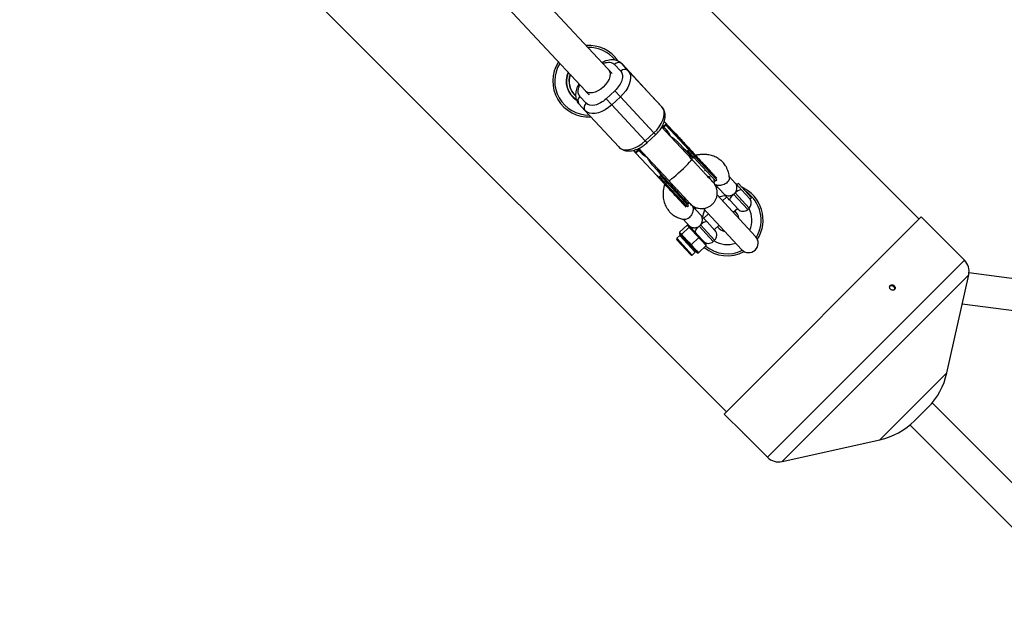
# Model space of a CAD drawing. Units: millimetres. Extents: x -5080 to 5080, y -5080 to 5080.
# Drawn here: x 804 to 1306, y -1369 to -1062 of the extents above; entities that cross this region are included whole.
import ezdxf

# ---------------------------------------------------------------- set-up
doc = ezdxf.new("R2010")
doc.units = ezdxf.units.MM

msp = doc.modelspace()

# ---------------------------------------------------------------- linework, layer by layer
at = {"color": 7, "linetype": 'Continuous', "lineweight": 25}
for p, q in [((1105.79, -1089.83), (145.41, -60.23)), ((126.06, -62.94), (1092.25, -1098.77)), ((1262.32, -1164.03), (331.99, -233.7)), ((233.7, -331.99), (1164.03, -1262.32)), ((1104.06, -1087.98), (1104, -1087.91)), ((1107.01, -1085.26), (1110.18, -1088.7)), ((1114.04, -1088.44), (1110.87, -1085)), ((1127.98, -1103.42), (1110.87, -1085)), ((1131.16, -1106.86), (1114.04, -1088.44)), ((1092.28, -1098.8), (1093.93, -1100.58)), ((1107.15, -1098.69), (1102.75, -1102.77)), ((1107.15, -1098.69), (1110, -1101.76)), ((1092.58, -1105.02), (1089.41, -1101.57)), ((1093.68, -1100.31), (1094.08, -1100.73)), ((1102.75, -1102.77), (1105.59, -1105.84)), ((1105.59, -1105.84), (1110, -1101.76)), ((1110, -1101.76), (1127.11, -1120.18)), ((1127.98, -1103.42), (1131.16, -1106.86)), ((1088.86, -1105.4), (1092.04, -1108.84)), ((1092.04, -1108.84), (1109.15, -1127.26)), ((1122.71, -1124.26), (1105.59, -1105.84)), ((1135.46, -1121.78), (1131.15, -1117.14)), ((1133.33, -1115.44), (1131.86, -1116.8)), ((1132.19, -1117.15), (1131.86, -1116.8)), ((1133.22, -1116.2), (1132.19, -1117.15)), ((1132.19, -1117.15), (1133.19, -1118.23)), ((1132.38, -1114.4), (1139.05, -1121.58)), ((1132.38, -1114.4), (1135.95, -1118.21)), ((1144.89, -1128.79), (1133.22, -1116.2)), ((1133.33, -1115.44), (1133.38, -1115.49)), ((1133.33, -1115.44), (1140.32, -1122.96)), ((1144.92, -1127.94), (1133.38, -1115.49)), ((1135.95, -1118.21), (1136.04, -1118.31)), ((1127.11, -1120.18), (1122.71, -1124.26)), ((1123.56, -1125.17), (1127.96, -1121.09)), ((1146.38, -1133.56), (1135.64, -1121.98)), ((1116.62, -1129.03), (1117.57, -1130.05)), ((1117.56, -1130.05), (1119.03, -1128.69)), ((1119.36, -1129.05), (1117.89, -1130.41)), ((1119.03, -1128.69), (1119.36, -1129.05)), ((1119.03, -1128.69), (1119.7, -1129.41)), ((1120.36, -1130.13), (1119.36, -1129.05)), ((1119.42, -1128.01), (1123.74, -1132.67)), ((1139.53, -1125.06), (1142.82, -1128.62)), ((1142.82, -1128.62), (1143.54, -1129.4)), ((1144.3, -1129.33), (1144.89, -1128.79)), ((1145.01, -1128.03), (1144.92, -1127.94)), ((1117.56, -1130.05), (1117.89, -1130.41)), ((1117.89, -1130.41), (1128.52, -1141.88)), ((1120.36, -1130.13), (1119.7, -1129.41)), ((1123.87, -1132.82), (1134.65, -1144.44)), ((1147.98, -1132.12), (1147.39, -1132.66)), ((1147.39, -1132.66), (1158.52, -1144.63)), ((1129.99, -1140.52), (1126.69, -1136.96)), ((1126.69, -1136.96), (1130.59, -1141.15)), ((1128.52, -1141.88), (1129.24, -1142.65)), ((1130.71, -1141.29), (1129.99, -1140.52)), ((1130.59, -1142.05), (1130, -1142.59)), ((1130.59, -1141.15), (1143.04, -1154.56)), ((1130.59, -1142.05), (1130.59, -1142.04)), ((1154.35, -1142.33), (1155.01, -1142.95)), ((1156.1, -1140.38), (1156.55, -1140.84)), ((1157.61, -1143.66), (1157.76, -1145.3)), ((1158.52, -1144.63), (1159.11, -1144.09)), ((1168.72, -1145.84), (1165.52, -1142.38)), ((1133.09, -1145.92), (1133.67, -1145.38)), ((1158.2, -1146.25), (1162.85, -1151.28)), ((1158.62, -1147.22), (1159.06, -1147.08)), ((1170.15, -1145.91), (1169.39, -1146.61)), ((1170.15, -1145.91), (1176.9, -1153.2)), ((1176.14, -1153.9), (1171.68, -1149.09)), ((1178.97, -1172.9), (1159.21, -1151.59)), ((1164.2, -1152.74), (1162.09, -1154.7)), ((1176.14, -1153.9), (1176.9, -1153.2)), ((1144.22, -1157.88), (1144.81, -1157.34)), ((1151.12, -1162.16), (1146.46, -1157.13)), ((1147.39, -1158.14), (1147.56, -1157.69)), ((1152.28, -1158.53), (1171.79, -1179.56)), ((1169.98, -1158.97), (1165.94, -1154.61)), ((1167.53, -1160.56), (1169.64, -1158.61)), ((1174.93, -1159.16), (1175.66, -1158.48)), ((1142.02, -1164.11), (1145.25, -1167.59)), ((1154.9, -1161.36), (1152.47, -1163.61)), ((1162.97, -1263.38), (1263.38, -1162.97)), ((1285.41, -1185), (1263.38, -1162.97)), ((1140.15, -1170.77), (1144.11, -1167.1)), ((1141.17, -1171.87), (1145.13, -1168.2)), ((1153.79, -1177.55), (1144.11, -1167.1)), ((1144.85, -1167.16), (1144.11, -1167.1)), ((1145.79, -1168.18), (1145.13, -1168.2)), ((1145.79, -1168.18), (1153.78, -1176.81)), ((1154.2, -1165.49), (1158.24, -1169.85)), ((1157.9, -1169.48), (1160.34, -1167.22)), ((1145.95, -1182.33), (1138.75, -1174.55)), ((1140.31, -1172.42), (1138.77, -1173.85)), ((1140.15, -1170.77), (1140.4, -1171.04)), ((1140.15, -1170.77), (1140.16, -1171.51)), ((1140.25, -1171.61), (1140.16, -1171.51)), ((1140.4, -1171.04), (1140.37, -1171.74)), ((1140.84, -1172.25), (1140.46, -1171.84)), ((1140.92, -1171.61), (1140.89, -1172.3)), ((1142.09, -1173.6), (1140.89, -1172.3)), ((1140.92, -1171.61), (1142.35, -1173.15)), ((1141.1, -1172.53), (1141.17, -1171.87)), ((1142.09, -1173.6), (1142.35, -1173.15)), ((1146.01, -1177.1), (1149.97, -1173.43)), ((1149.97, -1173.43), (1150.26, -1173)), ((1144.57, -1176.28), (1144.83, -1175.82)), ((1146.35, -1178.2), (1144.57, -1176.28)), ((1144.83, -1175.82), (1146.94, -1178.1)), ((1145.56, -1177.35), (1146.01, -1177.1)), ((1146.35, -1178.2), (1146.94, -1178.1)), ((1149.83, -1181.22), (1153.79, -1177.55)), ((1153.79, -1177.55), (1153.78, -1176.81)), ((1157.32, -1175.47), (1158.06, -1174.8)), ((1146.66, -1182.36), (1148.2, -1180.93)), ((1148.3, -1180.31), (1148.9, -1180.21)), ((1149.09, -1181.16), (1148.3, -1180.31)), ((1148.9, -1180.21), (1149.83, -1181.22)), ((1149.09, -1181.16), (1149.83, -1181.22)), ((1276.47, -1242.34), (1287.57, -1192.4)), ((2178.43, -1308.74), (1287.71, -1191.51)), ((1284.28, -1207.19), (2175.59, -1324.5)), ((1731.4, -1720.09), (1268.94, -1257.63)), ((1162.97, -1263.38), (1172.55, -1272.96)), ((1259.98, -1266.78), (1266.78, -1259.98)), ((1257.63, -1268.94), (1720.09, -1731.4)), ((1174.6, -1275.01), (1185, -1285.41)), ((1192.4, -1287.57), (1242.34, -1276.47))]:
    msp.add_line(p, q, dxfattribs=at)
at = {"color": 8, "linetype": 'Continuous', "lineweight": 25}
for p, q in [((1142.38, -1129.25), (1142.59, -1128.55)), ((1147.98, -1132.12), (1159.11, -1144.09)), ((1129.95, -1140.27), (1130.64, -1140.12)), ((1133.09, -1145.92), (1144.22, -1157.88)), ((1133.67, -1145.38), (1144.81, -1157.34)), ((1167.74, -1151.41), (1174.93, -1159.16)), ((1175.66, -1158.48), (1168.48, -1150.73)), ((1148.47, -1158.13), (1148.16, -1158.97)), ((1150.14, -1167.72), (1157.32, -1175.47)), ((1158.06, -1174.8), (1150.87, -1167.04)), ((1138.77, -1173.85), (1146.66, -1182.36)), ((1148.2, -1180.93), (1140.31, -1172.42)), ((1185, -1285.41), (1285.41, -1185)), ((1192.4, -1287.57), (1287.57, -1192.4)), ((1242.34, -1276.47), (1276.47, -1242.34))]:
    msp.add_line(p, q, dxfattribs=at)
at = {"color": 7, "linetype": 'Continuous', "lineweight": 25, "flags": 128}
for points in [[(1104, -1087.91), (1104.17, -1088.11), (1104.64, -1089.04), (1104.81, -1090.16), (1104.66, -1091.44), (1104.21, -1092.8), (1103.48, -1094.19), (1102.5, -1095.55), (1101.31, -1096.8)], [(1114.04, -1088.44), (1114.73, -1089.46), (1115.14, -1090.7), (1115.24, -1092.12), (1115.04, -1093.67), (1114.54, -1095.31), (1113.76, -1096.99), (1112.72, -1098.66), (1111.45, -1100.27), (1110, -1101.76)], [(1101.31, -1096.8), (1099.97, -1097.88), (1098.55, -1098.76), (1097.11, -1099.39), (1095.72, -1099.73), (1094.44, -1099.77), (1093.33, -1099.52), (1092.45, -1098.97), (1092.28, -1098.8)], [(1105.59, -1105.84), (1103.99, -1107.18), (1102.3, -1108.32), (1100.56, -1109.23), (1098.82, -1109.88), (1097.15, -1110.25), (1095.59, -1110.32), (1094.19, -1110.11), (1093, -1109.61), (1092.04, -1108.84)], [(1127.11, -1120.18), (1128.57, -1118.68), (1129.84, -1117.08), (1130.88, -1115.41), (1131.66, -1113.73), (1132.16, -1112.09), (1132.36, -1110.54), (1132.25, -1109.12), (1131.85, -1107.88), (1131.16, -1106.86)], [(1109.15, -1127.26), (1110.11, -1128.03), (1111.31, -1128.53), (1112.71, -1128.74), (1114.27, -1128.66), (1115.94, -1128.29), (1117.67, -1127.65), (1119.42, -1126.74), (1121.11, -1125.6), (1122.71, -1124.26)], [(1147.39, -1132.66), (1147, -1132.25), (1146.62, -1131.83), (1146.23, -1131.42), (1145.84, -1131), (1145.46, -1130.58), (1145.07, -1130.17), (1144.69, -1129.75), (1144.3, -1129.33)], [(1147.98, -1132.12), (1147.59, -1131.7), (1147.2, -1131.29), (1146.82, -1130.87), (1146.43, -1130.45), (1146.04, -1130.04), (1145.66, -1129.62), (1145.27, -1129.21), (1144.89, -1128.79)], [(1130, -1142.59), (1130.38, -1143.01), (1130.77, -1143.42), (1131.16, -1143.84), (1131.54, -1144.25), (1131.93, -1144.67), (1132.31, -1145.09), (1132.7, -1145.5), (1133.09, -1145.92)], [(1130.59, -1142.05), (1130.97, -1142.46), (1131.36, -1142.88), (1131.74, -1143.29), (1132.13, -1143.71), (1132.52, -1144.13), (1132.9, -1144.54), (1133.29, -1144.96), (1133.67, -1145.38)], [(1160.19, -1152.71), (1162.22, -1152.16), (1163.58, -1151.98)], [(1165.94, -1154.61), (1165.84, -1154.41), (1165.84, -1154.12), (1165.95, -1153.76), (1166.15, -1153.33), (1166.45, -1152.87), (1166.82, -1152.38), (1167.26, -1151.89), (1167.74, -1151.41)], [(1152.02, -1163.14), (1152.37, -1161.29), (1153.07, -1159.31)], [(1148.34, -1170.93), (1148.24, -1170.72), (1148.24, -1170.43), (1148.34, -1170.07), (1148.55, -1169.65), (1148.84, -1169.18), (1149.21, -1168.7), (1149.65, -1168.2), (1150.14, -1167.72)], [(1154.2, -1165.49), (1154.01, -1165.37), (1153.72, -1165.35), (1153.35, -1165.43), (1152.91, -1165.6), (1152.43, -1165.86), (1151.91, -1166.2), (1151.39, -1166.59), (1150.87, -1167.04)]]:
    msp.add_lwpolyline(points, dxfattribs=at)
at = {"color": 8, "linetype": 'Continuous', "lineweight": 25, "flags": 128}
for points in [[(1140.86, -1139.4), (1142.11, -1138.22), (1143.29, -1137.08), (1144.34, -1136.03), (1145.21, -1135.11), (1145.86, -1134.38), (1146.26, -1133.87), (1146.39, -1133.59), (1146.38, -1133.56)], [(1134.65, -1144.44), (1134.67, -1144.45), (1134.95, -1144.35), (1135.49, -1143.99), (1136.27, -1143.4), (1137.24, -1142.61), (1138.37, -1141.65), (1139.59, -1140.56), (1140.86, -1139.4)], [(1159.78, -1147.91), (1159.08, -1148.12), (1158.94, -1148.17)]]:
    msp.add_lwpolyline(points, dxfattribs=at)
at = {"color": 7, "linetype": 'Continuous', "lineweight": 25}
msp.add_circle((0, 0), 5080.36, dxfattribs=at)
for centre, radius, start, end in [((1093.79, -1093.79), 18.25, 34.8092, 94.042), ((1093.79, -1093.79), 18.25, 147.3585, 273.7293), ((1093.79, -1093.79), 11.44, 156.2995, 236.4311), ((1109.07, -1087.11), 2.77, 49.4851, 138.1354), ((1112.24, -1090.55), 2.77, 49.4851, 138.1354), ((1091.09, -1103.76), 2.76, 127.4739, 216.331), ((1094.26, -1107.2), 2.76, 127.4739, 216.331), ((1145.73, -1131.09), 2.29, 301.5011, 316.5721), ((1146.51, -1130.32), 2.32, 309.1392, 324.0595), ((1131.42, -1144.35), 2.29, 301.5011, 316.5721), ((1132.21, -1143.58), 2.32, 309.1392, 324.0595), ((1171.92, -1153.5), 4.41, 93.0612, 141.2215), ((1164.5, -1164.5), 18.25, 327.4764, 66.0042), ((664.69, -1594.28), 649.17, 42.30416, 42.89889), ((1173.28, -1155.92), 3.5, 312.8155, 35.1229), ((1172.55, -1156.6), 3.5, 222.8155, 312.8155), ((1164.5, -1164.5), 12.55, 335.5941, 27.5912), ((1164.5, -1164.5), 6, 7.594, 50.7314), ((1164.5, -1164.5), 6, 214.8996, 258.089), ((1139.11, -1174.21), 0.5, 132.8155, 222.8155), ((1139.97, -1172.05), 0.5, 312.8155, 42.8155), ((1155.68, -1172.23), 3.5, 312.8155, 42.8155), ((1175.38, -1176.23), 4.9, 222.8415, 42.8415), ((1154.94, -1172.91), 3.5, 222.8155, 312.8155), ((1164.5, -1164.5), 18.25, 230.0326, 298.2067), ((1164.5, -1164.5), 12.55, 237.4637, 290.0889), ((1146.32, -1181.99), 0.5, 222.8155, 312.8155), ((1148.54, -1181.3), 0.5, 42.8155, 132.8155), ((1279.76, -1190.66), 8, 347.4712, 45), ((1241.33, -1234.53), 36, 315, 347.4712), ((1234.53, -1241.33), 36, 282.5288, 315), ((1190.66, -1279.76), 8, 225, 282.5288)]:
    msp.add_arc(centre, radius, start, end, dxfattribs=at)
at = {"color": 8, "linetype": 'Continuous', "lineweight": 25}
for centre, radius, start, end in [((1093.79, -1093.79), 17.25, 38.43, 91.3016), ((1093.79, -1093.79), 17.25, 148.2099, 270.9675), ((1093.79, -1093.79), 11.28, 156.6458, 235.4488), ((1093.79, -1093.79), 10.02, 159.8393, 228.401), ((1093.79, -1093.79), 9.87, 160.29, 227.4148), ((1210.9, -1042.76), 120.08, 222.7415, 223.3357), ((1214.89, -1039.07), 119.52, 222.7405, 223.3375), ((1135.29, -1155.56), 24.19, 41.3356, 43.2154), ((1121.44, -1168.39), 24.94, 41.3714, 43.1889), ((1164.5, -1164.5), 17.25, 329.2374, 56.2834), ((1164.5, -1164.5), 17.25, 230.4534, 296.4456)]:
    msp.add_arc(centre, radius, start, end, dxfattribs=at)
at = {"color": 7, "linetype": 'Continuous', "lineweight": 25}
for points, knots in [([(1110.84, -1085), (1110.54, -1084.7), (1109.88, -1084.06), (1108.64, -1083.41), (1107.25, -1083.01), (1105.81, -1082.88), (1104.31, -1082.99), (1102.82, -1083.33), (1101.57, -1083.75), (1100.85, -1084.12), (1100.59, -1084.25)], [0, 0, 0, 0, 0.121108, 0.262243, 0.39341, 0.528856, 0.666099, 0.801066, 0.929354, 1, 1, 1, 1]), ([(1110.18, -1088.7), (1111.13, -1089.73), (1111.34, -1091.36), (1110.2, -1095.1), (1108.9, -1097.07), (1107.15, -1098.69)], [0, 0, 0, 0, 0.5, 0.5, 1, 1, 1, 1]), ([(1088.86, -1095.14), (1088.82, -1095.2), (1088.53, -1095.66), (1088.11, -1096.56), (1087.62, -1097.83), (1087.29, -1099.14), (1087.13, -1100.47), (1087.19, -1101.79), (1087.46, -1103.08), (1088.01, -1104.27), (1088.52, -1105.09), (1088.9, -1105.42), (1088.95, -1105.46)], [0, 0, 0, 0, 0.018869, 0.130672, 0.246724, 0.366118, 0.487643, 0.610122, 0.732767, 0.855901, 0.981287, 1, 1, 1, 1]), ([(1102.75, -1102.77), (1101, -1104.39), (1098.94, -1105.54), (1095.13, -1106.38), (1093.53, -1106.04), (1092.58, -1105.02)], [0, 0, 0, 0, 0.5, 0.5, 1, 1, 1, 1]), ([(1127.98, -1121.07), (1128.44, -1120.62), (1129.1, -1119.97), (1129.95, -1118.94), (1130.62, -1118.02), (1131.32, -1116.9), (1131.92, -1115.7), (1132.4, -1114.43), (1132.74, -1113.12), (1132.89, -1111.79), (1132.83, -1110.47), (1132.56, -1109.18), (1132.01, -1107.99), (1131.5, -1107.17), (1131.12, -1106.84), (1131.07, -1106.8)], [0, 0, 0, 0, 0.107655, 0.151764, 0.224502, 0.299385, 0.379243, 0.462136, 0.547416, 0.634219, 0.721702, 0.809305, 0.897256, 0.986817, 1, 1, 1, 1]), ([(1132.2, -1118.27), (1132.18, -1118.08), (1132.1, -1117.44), (1131.71, -1116.97), (1131.43, -1116.63)], [0, 0, 0, 0, 0.293715, 1, 1, 1, 1]), ([(1133.77, -1119.96), (1133.76, -1119.82), (1133.67, -1118.83), (1133.05, -1118.12), (1132.53, -1117.52)], [0, 0, 0, 0, 0.150643, 1, 1, 1, 1]), ([(1133.19, -1118.23), (1133.26, -1118.31), (1133.4, -1118.46), (1133.61, -1118.7), (1133.8, -1118.94), (1133.99, -1119.19), (1134.18, -1119.44), (1134.36, -1119.7), (1134.57, -1120.03), (1134.81, -1120.43), (1135.07, -1120.9), (1135.3, -1121.39), (1135.44, -1121.72), (1135.51, -1121.89)], [0, 0, 0, 0, 0.072175, 0.14417, 0.216031, 0.287808, 0.359549, 0.431303, 0.503118, 0.628306, 0.75267, 0.876478, 1, 1, 1, 1]), ([(1133.38, -1115.49), (1133.39, -1115.5), (1133.41, -1115.52), (1133.43, -1115.56), (1133.44, -1115.6), (1133.46, -1115.65), (1133.46, -1115.72), (1133.45, -1115.82), (1133.42, -1115.92), (1133.36, -1116.03), (1133.3, -1116.12), (1133.24, -1116.17), (1133.22, -1116.2)], [0, 0, 0, 0, 0.080839, 0.150767, 0.209786, 0.257895, 0.400973, 0.526404, 0.654453, 0.775244, 0.889965, 1, 1, 1, 1]), ([(1135.51, -1121.89), (1135.61, -1121.94), (1135.81, -1122.05), (1136.11, -1122.23), (1136.41, -1122.42), (1136.71, -1122.62), (1137, -1122.82), (1137.3, -1123.04), (1137.66, -1123.32), (1138.1, -1123.68), (1138.59, -1124.12), (1139.07, -1124.58), (1139.37, -1124.9), (1139.53, -1125.06)], [0, 0, 0, 0, 0.06685, 0.134465, 0.2028902, 0.2721693, 0.3423442, 0.4134556, 0.4855422, 0.6128279, 0.7408725, 0.8698675, 1, 1, 1, 1]), ([(1138.08, -1120.53), (1138.05, -1120.48), (1137.97, -1120.4), (1137.91, -1120.33), (1137.91, -1120.34), (1137.91, -1120.34)], [0, 0, 0, 0, 0.438828, 0.88799, 1, 1, 1, 1]), ([(1137.93, -1120.33), (1138.15, -1120.57), (1138.88, -1121.34), (1140.1, -1122.66), (1140.95, -1123.57)], [0, 0, 0, 0, 0.3049959, 1, 1, 1, 1]), ([(1138.09, -1120.53), (1138.16, -1120.61), (1138.36, -1120.83), (1138.79, -1121.3), (1139.05, -1121.58)], [0, 0, 0, 0, 0.388032, 1, 1, 1, 1]), ([(1153.41, -1137.09), (1151.44, -1134.96), (1149.01, -1132.35), (1144.18, -1127.13), (1141.95, -1124.72), (1140.32, -1122.96)], [0, 0, 0, 0, 0.5, 0.5, 1, 1, 1, 1]), ([(1140.95, -1123.57), (1141.54, -1124.21), (1142.76, -1125.52), (1144.87, -1127.8), (1146.79, -1129.87), (1147.98, -1131.14), (1148.39, -1131.59)], [0, 0, 0, 0, 0.266373, 0.548702, 0.842768, 1, 1, 1, 1]), ([(1109.18, -1127.26), (1109.48, -1127.56), (1110.14, -1128.2), (1111.38, -1128.84), (1112.77, -1129.25), (1114.22, -1129.38), (1115.71, -1129.27), (1117.2, -1128.93), (1118.68, -1128.41), (1119.99, -1127.77), (1121.13, -1127.08), (1122.31, -1126.27), (1123.08, -1125.59), (1123.58, -1125.15)], [0, 0, 0, 0, 0.086467, 0.187233, 0.280883, 0.377587, 0.475574, 0.571936, 0.66353, 0.758409, 0.827798, 0.890203, 1, 1, 1, 1]), ([(1120.44, -1129.12), (1120.27, -1129.08), (1119.67, -1128.96), (1119.24, -1128.55), (1118.93, -1128.25)], [0, 0, 0, 0, 0.279997, 1, 1, 1, 1]), ([(1141.37, -1128.16), (1141.49, -1128.17), (1141.97, -1128.21), (1142.32, -1128.4), (1142.59, -1128.55)], [0, 0, 0, 0, 0.239173, 1, 1, 1, 1]), ([(1148.38, -1131.59), (1148, -1131.17), (1146.95, -1130.04), (1145.26, -1128.23), (1143.45, -1126.27), (1142.41, -1125.15), (1141.9, -1124.6)], [0, 0, 0, 0, 0.169371, 0.459202, 0.737464, 1, 1, 1, 1]), ([(1142.59, -1128.55), (1142.62, -1128.57), (1142.67, -1128.6), (1142.76, -1128.65), (1142.84, -1128.71), (1142.92, -1128.78), (1143.05, -1128.88), (1143.21, -1129.04), (1143.35, -1129.18), (1143.42, -1129.26)], [0, 0, 0, 0, 0.099152, 0.198664, 0.298782, 0.399749, 0.501795, 0.743437, 1, 1, 1, 1]), ([(1142.82, -1128.62), (1142.87, -1128.67), (1142.95, -1128.76), (1143.08, -1128.88), (1143.21, -1128.99), (1143.35, -1129.09), (1143.5, -1129.2), (1143.68, -1129.3), (1143.85, -1129.37), (1143.98, -1129.4), (1144.08, -1129.41), (1144.17, -1129.4), (1144.24, -1129.38), (1144.28, -1129.35), (1144.3, -1129.34)], [0, 0, 0, 0, 0.1069223, 0.2099393, 0.3092933, 0.4052544, 0.4981219, 0.6320514, 0.7482684, 0.8151883, 0.8738821, 0.9201706, 0.961422, 1, 1, 1, 1]), ([(1144.3, -1129.34), (1144.23, -1129.4), (1144.15, -1129.45), (1144, -1129.51), (1143.92, -1129.52), (1143.72, -1129.52), (1143.61, -1129.47), (1143.54, -1129.39)], [0, 0, 0, 0, 0.2438306, 0.2438306, 0.4938306, 0.4938306, 0.9938306, 0.9938306, 0.9938306, 0.9938306]), ([(1144.89, -1128.79), (1144.91, -1128.77), (1144.94, -1128.74), (1144.98, -1128.68), (1145.02, -1128.62), (1145.05, -1128.54), (1145.08, -1128.44), (1145.09, -1128.32), (1145.06, -1128.19), (1145.01, -1128.06), (1144.95, -1127.98), (1144.92, -1127.94)], [0, 0, 0, 0, 0.0604, 0.121923, 0.185176, 0.250721, 0.368729, 0.500867, 0.64073, 0.806971, 1, 1, 1, 1]), ([(1145.01, -1128.03), (1145.02, -1128.05), (1145.05, -1128.08), (1145.07, -1128.13), (1145.1, -1128.19), (1145.11, -1128.26), (1145.11, -1128.36), (1145.09, -1128.47), (1145.05, -1128.59), (1144.98, -1128.69), (1144.92, -1128.76), (1144.89, -1128.79)], [0, 0, 0, 0, 0.096698, 0.179814, 0.249304, 0.382164, 0.499236, 0.640648, 0.769568, 0.88833, 1, 1, 1, 1]), ([(1119.7, -1129.41), (1120.26, -1129.98), (1120.92, -1130.64), (1121.89, -1130.8), (1122.03, -1130.83)], [0, 0, 0, 0, 0.855602, 1, 1, 1, 1]), ([(1123.83, -1132.72), (1123.73, -1132.67), (1123.55, -1132.58), (1123.28, -1132.43), (1123.01, -1132.28), (1122.75, -1132.12), (1122.49, -1131.95), (1122.23, -1131.77), (1121.92, -1131.55), (1121.55, -1131.26), (1121.13, -1130.9), (1120.73, -1130.52), (1120.48, -1130.26), (1120.36, -1130.13)], [0, 0, 0, 0, 0.070539, 0.141143, 0.211863, 0.28275, 0.353854, 0.425224, 0.496911, 0.62249, 0.748024, 0.873774, 1, 1, 1, 1]), ([(1126.69, -1136.96), (1126.6, -1136.87), (1126.43, -1136.68), (1126.18, -1136.39), (1125.94, -1136.1), (1125.71, -1135.8), (1125.48, -1135.5), (1125.26, -1135.2), (1124.99, -1134.82), (1124.69, -1134.36), (1124.37, -1133.81), (1124.08, -1133.27), (1123.91, -1132.9), (1123.83, -1132.72)], [0, 0, 0, 0, 0.074488, 0.148588, 0.222334, 0.29576, 0.368903, 0.441798, 0.51448, 0.639948, 0.762543, 0.882483, 1, 1, 1, 1]), ([(1157.08, -1145.06), (1157.08, -1145.06), (1157.07, -1145.06), (1156.87, -1144.85), (1156.49, -1144.44), (1155.92, -1143.83), (1155.21, -1143.07), (1154.43, -1142.23), (1153.55, -1141.28), (1152.55, -1140.21), (1151.46, -1139.04), (1150.29, -1137.78), (1149.16, -1136.55), (1148.1, -1135.42), (1146.96, -1134.19), (1146.14, -1133.3), (1145.61, -1132.73)], [0, 0, 0, 0, 0.022821, 0.095797, 0.170747, 0.260531, 0.3402, 0.41154, 0.487148, 0.563994, 0.640922, 0.716084, 0.795534, 0.854065, 0.907648, 1, 1, 1, 1]), ([(1165.59, -1142.96), (1165.54, -1142.46), (1165.44, -1141.49), (1165.04, -1140.03), (1164.54, -1138.66), (1163.76, -1137.06), (1162.64, -1135.54), (1161.11, -1134.03), (1159.28, -1132.76), (1157.06, -1131.78), (1154.78, -1131.24), (1152.67, -1131.07), (1150.73, -1131.16), (1149.3, -1131.33), (1148.51, -1131.55), (1148.38, -1131.59)], [0, 0, 0, 0, 0.059987, 0.118565, 0.187083, 0.25134, 0.353109, 0.436355, 0.533181, 0.645513, 0.748239, 0.827056, 0.903979, 0.984849, 1, 1, 1, 1]), ([(1129.65, -1139.05), (1129.65, -1139.16), (1129.66, -1139.63), (1129.82, -1139.99), (1129.95, -1140.27)], [0, 0, 0, 0, 0.221994, 1, 1, 1, 1]), ([(1153.41, -1137.09), (1153.88, -1137.59), (1154.84, -1138.63), (1155.95, -1139.81), (1156.43, -1140.33), (1156.64, -1140.55)], [0, 0, 0, 0, 0.34549, 0.711676, 1, 1, 1, 1]), ([(1156.64, -1140.55), (1156.55, -1140.45), (1156.29, -1140.18), (1155.75, -1139.6), (1155.03, -1138.82), (1154.31, -1138.06), (1153.8, -1137.5), (1153.59, -1137.28)], [0, 0, 0, 0, 0.139433, 0.387025, 0.611018, 0.841818, 1, 1, 1, 1]), ([(1157.11, -1141.02), (1157.44, -1141.38), (1158.18, -1142.18), (1158.87, -1142.93), (1159.21, -1143.31), (1159.07, -1143.17), (1158.45, -1142.51), (1157.39, -1141.38), (1156.03, -1139.91), (1154.9, -1138.7), (1154.35, -1138.11)], [0, 0, 0, 0, 0.104082, 0.229315, 0.359755, 0.492963, 0.626171, 0.756611, 0.881844, 1, 1, 1, 1]), ([(1128.52, -1141.88), (1128.57, -1141.92), (1128.65, -1142.01), (1128.78, -1142.14), (1128.91, -1142.25), (1129.05, -1142.35), (1129.2, -1142.45), (1129.38, -1142.55), (1129.55, -1142.62), (1129.68, -1142.66), (1129.78, -1142.67), (1129.87, -1142.66), (1129.94, -1142.64), (1129.98, -1142.61), (1130, -1142.59)], [0, 0, 0, 0, 0.106889, 0.20989, 0.309244, 0.405221, 0.498121, 0.632018, 0.748269, 0.815193, 0.873883, 0.920176, 0.961427, 1, 1, 1, 1]), ([(1130, -1142.59), (1129.98, -1142.61), (1129.95, -1142.63), (1129.9, -1142.67), (1129.84, -1142.7), (1129.79, -1142.73), (1129.73, -1142.75), (1129.67, -1142.77), (1129.61, -1142.78), (1129.54, -1142.78), (1129.46, -1142.77), (1129.38, -1142.75), (1129.3, -1142.71), (1129.26, -1142.67), (1129.24, -1142.65)], [0, 0, 0, 0, 0.055216, 0.111763, 0.170088, 0.230598, 0.29365, 0.359559, 0.428593, 0.500978, 0.617675, 0.750141, 0.859699, 1, 1, 1, 1]), ([(1129.24, -1142.65), (1129.38, -1142.8), (1129.66, -1143.1), (1130.05, -1143.53), (1130.47, -1143.98), (1131.06, -1144.62), (1131.73, -1145.34), (1132.29, -1145.95), (1132.55, -1146.22), (1132.62, -1146.3)], [0, 0, 0, 0, 0.1250111, 0.2500084, 0.3484958, 0.5000141, 0.7717873, 0.938454, 1, 1, 1, 1]), ([(1130.59, -1141.15), (1130.55, -1141.11), (1130.48, -1141.04), (1130.38, -1140.92), (1130.29, -1140.81), (1130.2, -1140.69), (1130.11, -1140.56), (1130.02, -1140.41), (1129.97, -1140.32), (1129.95, -1140.27)], [0, 0, 0, 0, 0.131289, 0.258559, 0.382057, 0.502064, 0.670171, 0.835786, 1, 1, 1, 1]), ([(1130.59, -1142.04), (1130.6, -1142.03), (1130.63, -1142), (1130.65, -1141.96), (1130.67, -1141.9), (1130.68, -1141.83), (1130.68, -1141.73), (1130.65, -1141.6), (1130.6, -1141.42), (1130.47, -1141.16), (1130.28, -1140.85), (1130.09, -1140.63), (1129.99, -1140.52)], [0, 0, 0, 0, 0.028804, 0.058723, 0.090852, 0.126082, 0.18467, 0.251958, 0.368356, 0.502725, 0.740962, 1, 1, 1, 1]), ([(1130.71, -1141.29), (1130.72, -1141.31), (1130.74, -1141.34), (1130.77, -1141.38), (1130.79, -1141.44), (1130.81, -1141.52), (1130.81, -1141.62), (1130.79, -1141.73), (1130.75, -1141.84), (1130.68, -1141.95), (1130.62, -1142.01), (1130.59, -1142.04)], [0, 0, 0, 0, 0.096727, 0.179842, 0.249301, 0.382163, 0.499226, 0.640651, 0.769576, 0.888336, 1, 1, 1, 1]), ([(1134.64, -1144.44), (1134.93, -1144.74), (1135.42, -1145.28), (1136.27, -1146.19), (1137.18, -1147.17), (1138.22, -1148.29), (1139.26, -1149.41), (1140.27, -1150.5), (1141.23, -1151.53), (1142.11, -1152.48), (1142.9, -1153.32), (1143.58, -1154.06), (1144.15, -1154.67), (1144.62, -1155.17), (1144.98, -1155.56), (1145.25, -1155.84), (1145.43, -1156.03), (1145.57, -1156.17), (1145.66, -1156.27), (1145.84, -1156.45), (1146.01, -1156.61), (1146.22, -1156.8), (1146.61, -1157.12), (1147.32, -1157.61), (1148.44, -1158.17), (1149.87, -1158.6), (1151.46, -1158.74), (1153.05, -1158.57), (1154.57, -1158.09), (1155.97, -1157.31), (1157.19, -1156.28), (1158.18, -1155.02), (1158.91, -1153.59), (1159.33, -1152.05), (1159.44, -1150.45), (1159.24, -1148.87), (1158.77, -1147.51), (1158.23, -1146.5), (1157.82, -1145.92), (1157.57, -1145.61), (1157.41, -1145.42), (1157.3, -1145.3), (1157.14, -1145.12), (1156.86, -1144.81), (1156.37, -1144.27), (1155.78, -1143.64), (1155.29, -1143.1), (1155.08, -1142.88)], [0, 0, 0, 0, 0.020749, 0.036682, 0.062901, 0.089677, 0.117915, 0.146779, 0.175895, 0.204939, 0.233642, 0.261757, 0.289033, 0.315199, 0.339943, 0.362903, 0.383685, 0.401999, 0.417227, 0.422935, 0.426919, 0.431253, 0.438471, 0.452461, 0.474506, 0.500649, 0.527169, 0.553714, 0.580263, 0.606812, 0.633361, 0.65991, 0.686459, 0.713008, 0.739558, 0.766108, 0.792658, 0.810912, 0.823434, 0.828054, 0.833929, 0.846879, 0.868744, 0.903609, 0.936352, 0.973714, 1, 1, 1, 1]), ([(1154.51, -1142.35), (1154.69, -1142.37), (1155.14, -1142.42), (1155.56, -1142.58), (1155.82, -1142.68)], [0, 0, 0, 0, 0.3946859, 1, 1, 1, 1]), ([(1155.01, -1142.94), (1154.88, -1142.71), (1154.75, -1142.47), (1154.51, -1142.35), (1154.51, -1142.35)], [0, 0, 0, 0, 0.972084, 1, 1, 1, 1]), ([(1155.08, -1142.88), (1155.04, -1142.83), (1154.9, -1142.68), (1154.73, -1142.49), (1154.61, -1142.36)], [0, 0, 0, 0, 0.3179108, 1, 1, 1, 1]), ([(1157.51, -1141.47), (1157.51, -1141.47), (1157.55, -1141.52), (1157.25, -1141.19), (1156.78, -1140.68), (1156.28, -1140.13), (1156.12, -1139.95)], [0, 0, 0, 0, 0.0160582, 0.4223785, 0.8124806, 1, 1, 1, 1]), ([(1156.41, -1140.57), (1156.49, -1140.62), (1156.74, -1140.76), (1156.98, -1140.97), (1157.11, -1141.09), (1157.12, -1141.09)], [0, 0, 0, 0, 0.306275, 0.965267, 1, 1, 1, 1]), ([(1157.39, -1141.35), (1157.39, -1141.35), (1157.39, -1141.35), (1157.2, -1141.15), (1156.95, -1140.89), (1156.71, -1140.63), (1156.64, -1140.55)], [0, 0, 0, 0, 0.183193, 0.488119, 0.852948, 1, 1, 1, 1]), ([(1165.58, -1142.94), (1165.59, -1143.15), (1165.59, -1143.63), (1165.24, -1144.44), (1164.54, -1145.32), (1163.51, -1146.11), (1162.29, -1146.69), (1161.06, -1147), (1160, -1147.03), (1159.17, -1146.88), (1158.58, -1146.6), (1158.17, -1146.27), (1157.9, -1145.85), (1157.76, -1145.52), (1157.77, -1145.31), (1157.77, -1145.29)], [0, 0, 0, 0, 0.07554, 0.165615, 0.265924, 0.372352, 0.47878, 0.579089, 0.669164, 0.747461, 0.814313, 0.870977, 0.927642, 0.994494, 1, 1, 1, 1]), ([(1132.63, -1146.22), (1132.54, -1146.45), (1131.97, -1147.86), (1131.68, -1150.54), (1131.84, -1153.91), (1132.59, -1156.34), (1133.42, -1158.04), (1134.25, -1159.35), (1135.38, -1160.68), (1136.85, -1161.97), (1138.58, -1162.97), (1140.5, -1163.83), (1141.93, -1164.12), (1142.61, -1164.25)], [0, 0, 0, 0, 0.028968, 0.177367, 0.321968, 0.45088, 0.498766, 0.56682, 0.654534, 0.732685, 0.82618, 0.918144, 1, 1, 1, 1]), ([(1168.48, -1150.73), (1168.63, -1150.54), (1168.77, -1150.34), (1169, -1149.91), (1169.1, -1149.68), (1169.25, -1149.23), (1169.31, -1148.99), (1169.38, -1148.53), (1169.4, -1148.3), (1169.41, -1147.84), (1169.4, -1147.61), (1169.34, -1147.19), (1169.3, -1146.98), (1169.18, -1146.6), (1169.1, -1146.42), (1168.93, -1146.1), (1168.83, -1145.96), (1168.72, -1145.84)], [0, 0, 0, 0, 0.125, 0.125, 0.25, 0.25, 0.375, 0.375, 0.5, 0.5, 0.625, 0.625, 0.75, 0.75, 0.875, 0.875, 1, 1, 1, 1]), ([(1170.86, -1148.15), (1170.67, -1147.95), (1170.48, -1147.74), (1170.11, -1147.34), (1169.93, -1147.15), (1169.58, -1146.77), (1169.41, -1146.59), (1169.15, -1146.31), (1169.07, -1146.22), (1168.9, -1146.04), (1168.81, -1145.94), (1168.72, -1145.84)], [0, 0, 0, 0, 0.25, 0.25, 0.5, 0.5, 0.75, 0.75, 0.875, 0.875, 1, 1, 1, 1]), ([(1170.86, -1148.15), (1170.99, -1148.3), (1171.12, -1148.45), (1171.39, -1148.76), (1171.53, -1148.93), (1171.68, -1149.09)], [0, 0, 0, 0, 0.5, 0.5, 1, 1, 1, 1]), ([(1138.58, -1152.72), (1139.07, -1153.24), (1140.04, -1154.29), (1141.03, -1155.35), (1141.71, -1156.09), (1142.16, -1156.57), (1142.54, -1156.97), (1142.89, -1157.34), (1143.17, -1157.64), (1143.42, -1157.9), (1143.37, -1157.85), (1143.01, -1157.45), (1142.48, -1156.87), (1141.78, -1156.11), (1141.32, -1155.61)], [0, 0, 0, 0, 0.103694, 0.207387, 0.259209, 0.311165, 0.363099, 0.414943, 0.483222, 0.551556, 0.702597, 0.777669, 0.852798, 1, 1, 1, 1]), ([(1142.84, -1153.2), (1142.85, -1153.22), (1143.03, -1153.41), (1143.18, -1153.57), (1143.32, -1153.72)], [0, 0, 0, 0, 0.08358, 1, 1, 1, 1]), ([(1143.07, -1154.49), (1142.99, -1154.23), (1142.86, -1153.83), (1142.85, -1153.42), (1142.84, -1153.27)], [0, 0, 0, 0, 0.644087, 1, 1, 1, 1]), ([(1162.85, -1151.28), (1162.96, -1151.4), (1163.09, -1151.51), (1163.4, -1151.71), (1163.57, -1151.8), (1164.13, -1152.02), (1164.57, -1152.11), (1165.25, -1152.15), (1165.48, -1152.15), (1165.95, -1152.1), (1166.19, -1152.07), (1166.65, -1151.95), (1166.89, -1151.87), (1167.33, -1151.67), (1167.54, -1151.55), (1167.74, -1151.41)], [0, 0, 0, 0, 0.125, 0.125, 0.25, 0.25, 0.5, 0.5, 0.625, 0.625, 0.75, 0.75, 0.875, 0.875, 1, 1, 1, 1]), ([(1165.94, -1154.61), (1165.67, -1154.32), (1165.4, -1154.03), (1164.83, -1153.42), (1164.56, -1153.13), (1164.05, -1152.58), (1163.81, -1152.32), (1163.45, -1151.93), (1163.34, -1151.8), (1163.16, -1151.61), (1163.1, -1151.55), (1162.98, -1151.42), (1162.92, -1151.35), (1162.85, -1151.28)], [0, 0, 0, 0, 0.25, 0.25, 0.5, 0.5, 0.75, 0.75, 0.875, 0.875, 0.9375, 0.9375, 1, 1, 1, 1]), ([(1167.74, -1151.41), (1167.88, -1151.32), (1168.01, -1151.21), (1168.26, -1150.98), (1168.37, -1150.86), (1168.48, -1150.73)], [0, 0, 0, 0, 0.5, 0.5, 1, 1, 1, 1]), ([(1142.37, -1155.91), (1142.22, -1155.83), (1141.8, -1155.61), (1141.24, -1155.17), (1140.87, -1154.81), (1140.74, -1154.62), (1140.74, -1154.61)], [0, 0, 0, 0, 0.2388372, 0.6616664, 0.9955546, 1, 1, 1, 1]), ([(1145.53, -1156.63), (1145.55, -1156.63), (1145.76, -1156.64), (1146.08, -1156.81), (1146.47, -1157.11), (1146.78, -1157.54), (1147, -1158.15), (1147.1, -1158.99), (1146.98, -1160.05), (1146.58, -1161.24), (1145.91, -1162.42), (1145.04, -1163.39), (1144.12, -1164.01), (1143.28, -1164.3), (1142.8, -1164.26), (1142.59, -1164.24)], [0, 0, 0, 0, 0.00551, 0.0723616, 0.1290259, 0.1856903, 0.2525419, 0.3308385, 0.4209136, 0.5212218, 0.6276494, 0.7340771, 0.8343853, 0.9244603, 1, 1, 1, 1]), ([(1150.87, -1167.04), (1151.03, -1166.85), (1151.17, -1166.65), (1151.4, -1166.22), (1151.49, -1165.99), (1151.65, -1165.54), (1151.7, -1165.3), (1151.78, -1164.84), (1151.8, -1164.6), (1151.81, -1164.15), (1151.79, -1163.93), (1151.74, -1163.5), (1151.69, -1163.29), (1151.57, -1162.91), (1151.5, -1162.74), (1151.33, -1162.42), (1151.23, -1162.28), (1151.12, -1162.16)], [0, 0, 0, 0, 0.125, 0.125, 0.25, 0.25, 0.375, 0.375, 0.5, 0.5, 0.625, 0.625, 0.75, 0.75, 0.875, 0.875, 1, 1, 1, 1]), ([(1154.2, -1165.49), (1154.07, -1165.35), (1153.94, -1165.2), (1153.67, -1164.91), (1153.53, -1164.77), (1153.26, -1164.47), (1153.12, -1164.32), (1152.86, -1164.03), (1152.72, -1163.89), (1152.46, -1163.61), (1152.34, -1163.47), (1152.09, -1163.2), (1151.97, -1163.07), (1151.6, -1162.68), (1151.37, -1162.43), (1151.12, -1162.16)], [0, 0, 0, 0, 0.125, 0.125, 0.25, 0.25, 0.375, 0.375, 0.5, 0.5, 0.625, 0.625, 0.75, 0.75, 1, 1, 1, 1]), ([(1145.25, -1167.59), (1145.36, -1167.71), (1145.49, -1167.82), (1145.8, -1168.02), (1145.97, -1168.11), (1146.34, -1168.25), (1146.54, -1168.31), (1146.97, -1168.4), (1147.19, -1168.43), (1147.64, -1168.46), (1147.88, -1168.46), (1148.34, -1168.42), (1148.58, -1168.38), (1149.05, -1168.26), (1149.28, -1168.18), (1149.72, -1167.98), (1149.94, -1167.86), (1150.14, -1167.72)], [0, 0, 0, 0, 0.125, 0.125, 0.25, 0.25, 0.375, 0.375, 0.5, 0.5, 0.625, 0.625, 0.75, 0.75, 0.875, 0.875, 1, 1, 1, 1]), ([(1146.03, -1168.44), (1145.8, -1168.19), (1145.56, -1167.93), (1145.29, -1167.64), (1145.26, -1167.61), (1145.25, -1167.59)], [0, 0, 0, 0, 0.892599, 0.946299, 1, 1, 1, 1]), ([(1140.4, -1171.04), (1140.41, -1171.05), (1140.43, -1171.08), (1140.46, -1171.12), (1140.48, -1171.15), (1140.5, -1171.18), (1140.52, -1171.21), (1140.54, -1171.24), (1140.58, -1171.29), (1140.63, -1171.36), (1140.68, -1171.41), (1140.73, -1171.45), (1140.77, -1171.48), (1140.79, -1171.5), (1140.82, -1171.52), (1140.85, -1171.54), (1140.89, -1171.57), (1140.91, -1171.59), (1140.92, -1171.61)], [0, 0, 0, 0, 0.062508, 0.12501, 0.187514, 0.218767, 0.25002, 0.312524, 0.375026, 0.500037, 0.625028, 0.687521, 0.750017, 0.781266, 0.812515, 0.87501, 0.937503, 1, 1, 1, 1]), ([(1144.57, -1176.28), (1144.52, -1176.22), (1144.41, -1176.11), (1144.2, -1175.88), (1143.82, -1175.49), (1143.28, -1174.92), (1142.77, -1174.36), (1142.42, -1173.97), (1142.23, -1173.76), (1142.14, -1173.66), (1142.09, -1173.6)], [0, 0, 0, 0, 0.0604308, 0.12171, 0.246144, 0.4999626, 0.7538193, 0.8782698, 0.9395532, 1, 1, 1, 1]), ([(1142.35, -1173.15), (1142.4, -1173.2), (1142.51, -1173.32), (1142.66, -1173.49), (1142.78, -1173.63), (1142.88, -1173.75), (1142.98, -1173.86), (1143.1, -1174.01), (1143.3, -1174.24), (1143.55, -1174.52), (1143.82, -1174.79), (1144.03, -1175.01), (1144.16, -1175.14), (1144.27, -1175.25), (1144.38, -1175.36), (1144.51, -1175.49), (1144.67, -1175.66), (1144.78, -1175.77), (1144.83, -1175.82)], [0, 0, 0, 0, 0.062508, 0.12501, 0.187514, 0.218767, 0.25002, 0.312524, 0.375026, 0.500037, 0.625028, 0.687521, 0.750017, 0.781266, 0.812515, 0.87501, 0.937503, 1, 1, 1, 1]), ([(1148.3, -1180.31), (1148.27, -1180.27), (1148.2, -1180.2), (1148.06, -1180.05), (1147.79, -1179.77), (1147.38, -1179.35), (1146.96, -1178.88), (1146.66, -1178.54), (1146.48, -1178.34), (1146.39, -1178.25), (1146.35, -1178.2)], [0, 0, 0, 0, 0.0604308, 0.12171, 0.246144, 0.4999626, 0.7538193, 0.8782698, 0.9395532, 1, 1, 1, 1]), ([(1146.94, -1178.1), (1146.98, -1178.15), (1147.06, -1178.23), (1147.18, -1178.37), (1147.28, -1178.49), (1147.35, -1178.58), (1147.43, -1178.67), (1147.53, -1178.78), (1147.68, -1178.97), (1147.88, -1179.19), (1148.09, -1179.41), (1148.26, -1179.58), (1148.37, -1179.68), (1148.45, -1179.76), (1148.54, -1179.85), (1148.65, -1179.95), (1148.77, -1180.08), (1148.85, -1180.17), (1148.9, -1180.21)], [0, 0, 0, 0, 0.062508, 0.12501, 0.187514, 0.218767, 0.25002, 0.312524, 0.375026, 0.500037, 0.625028, 0.687521, 0.750017, 0.781266, 0.812515, 0.87501, 0.937503, 1, 1, 1, 1]), ([(1249.58, -1197.99), (1249.51, -1197.92), (1249.44, -1197.85), (1249.28, -1197.74), (1249.19, -1197.69), (1249.02, -1197.61), (1248.93, -1197.58), (1248.75, -1197.53), (1248.66, -1197.51), (1248.38, -1197.49), (1248.2, -1197.51), (1247.88, -1197.63), (1247.73, -1197.72), (1247.55, -1197.9), (1247.49, -1197.97), (1247.4, -1198.11), (1247.36, -1198.19), (1247.3, -1198.36), (1247.28, -1198.45), (1247.26, -1198.62), (1247.26, -1198.71), (1247.27, -1198.99), (1247.32, -1199.18), (1247.45, -1199.44), (1247.49, -1199.52), (1247.61, -1199.68), (1247.67, -1199.76), (1247.88, -1199.97), (1248.04, -1200.08), (1248.39, -1200.25), (1248.58, -1200.29), (1248.85, -1200.31), (1248.95, -1200.31), (1249.12, -1200.29), (1249.21, -1200.27), (1249.37, -1200.21), (1249.45, -1200.17), (1249.6, -1200.08), (1249.67, -1200.02), (1249.85, -1199.84), (1249.94, -1199.7), (1250.03, -1199.45), (1250.05, -1199.36), (1250.07, -1199.19), (1250.07, -1199.1), (1250.05, -1198.82), (1250, -1198.64), (1249.84, -1198.29), (1249.72, -1198.13), (1249.58, -1197.99)], [0, 0, 0, 0, 0.03125, 0.03125, 0.0625, 0.0625, 0.09375, 0.09375, 0.125, 0.125, 0.1875, 0.1875, 0.25, 0.25, 0.28125, 0.28125, 0.3125, 0.3125, 0.34375, 0.34375, 0.375, 0.375, 0.4375, 0.4375, 0.46875, 0.46875, 0.5, 0.5, 0.5625, 0.5625, 0.625, 0.625, 0.65625, 0.65625, 0.6875, 0.6875, 0.71875, 0.71875, 0.75, 0.75, 0.8125, 0.8125, 0.84375, 0.84375, 0.875, 0.875, 0.9375, 0.9375, 1, 1, 1, 1]), ([(1247.52, -1198.02), (1247.55, -1197.99), (1247.71, -1197.88), (1248.08, -1197.83), (1248.55, -1197.89), (1248.95, -1198.08), (1249.15, -1198.27), (1249.23, -1198.34)], [0, 0, 0, 0, 0.080348, 0.333839, 0.587381, 0.840946, 1, 1, 1, 1]), ([(1249.23, -1198.34), (1249.34, -1198.47), (1249.56, -1198.73), (1249.72, -1199.2), (1249.74, -1199.67), (1249.62, -1199.94), (1249.56, -1200.08)], [0, 0, 0, 0, 0.251029, 0.502057, 0.753121, 1, 1, 1, 1]), ([(1173.59, -1273.98), (1173.47, -1273.86), (1173.23, -1273.63), (1172.91, -1273.31), (1172.66, -1273.07), (1172.59, -1273), (1172.55, -1272.96)], [0, 0, 0, 0, 0.25403, 0.508059, 0.762123, 1, 1, 1, 1]), ([(1174.6, -1275.01), (1174.59, -1275), (1174.57, -1274.98), (1174.41, -1274.82), (1174.15, -1274.55), (1173.85, -1274.25), (1173.66, -1274.06), (1173.59, -1273.98)], [0, 0, 0, 0, 0.07797, 0.332121, 0.586321, 0.840543, 1, 1, 1, 1])]:
    msp.add_open_spline(points, degree=3, knots=knots, dxfattribs=at)
at = {"color": 8, "linetype": 'Continuous', "lineweight": 25}
for points, knots in [([(1101.08, -1084.78), (1101.58, -1084.6), (1102.59, -1084.25), (1103.99, -1084.1), (1105.65, -1084.23), (1106.47, -1084.85), (1107.01, -1085.26)], [0, 0, 0, 0, 0.203717, 0.413361, 0.618649, 1, 1, 1, 1]), ([(1089.41, -1101.57), (1089.05, -1101.01), (1088.49, -1100.13), (1088.49, -1098.47), (1088.74, -1097.1), (1089.16, -1096.14), (1089.37, -1095.68)], [0, 0, 0, 0, 0.38521, 0.592575, 0.804341, 1, 1, 1, 1]), ([(1137.91, -1120.34), (1137.62, -1120.01), (1137.84, -1120.24), (1139.25, -1121.75), (1140.41, -1123), (1141.9, -1124.6)], [0, 0, 0, 0, 0.5, 0.5, 1, 1, 1, 1]), ([(1129.68, -1140.18), (1129.54, -1139.97), (1129.25, -1139.54), (1129.13, -1138.95), (1129.19, -1138.59), (1129.2, -1138.56)], [0, 0, 0, 0, 0.480336, 0.960672, 1, 1, 1, 1]), ([(1156.64, -1140.55), (1156.71, -1140.63), (1157.11, -1141.05), (1157.46, -1141.43), (1157.49, -1141.46), (1157.51, -1141.47)], [0, 0, 0, 0, 0.108615, 0.563102, 1, 1, 1, 1]), ([(1143.03, -1154.52), (1143.28, -1154.79), (1143.93, -1155.49), (1144.57, -1156.19), (1144.91, -1156.57), (1144.77, -1156.42), (1144.15, -1155.76), (1143.09, -1154.63), (1141.73, -1153.17), (1140.6, -1151.95), (1140.05, -1151.36)], [0, 0, 0, 0, 0.081305, 0.209722, 0.343478, 0.480072, 0.616667, 0.750423, 0.87884, 1, 1, 1, 1])]:
    msp.add_open_spline(points, degree=3, knots=knots, dxfattribs=at)
at = {"color": 7, "linetype": 'Continuous', "lineweight": 25}
for points in [[(1144.3, -1129.33), (1144.3, -1129.34), (1144.3, -1129.34), (1144.3, -1129.34)], [(1144.89, -1128.79), (1144.89, -1128.79), (1144.89, -1128.79), (1144.89, -1128.79)], [(1148.39, -1131.68), (1147.26, -1130.47), (1146.13, -1129.24), (1145.01, -1128.03)], [(1146.92, -1133.04), (1145.79, -1131.83), (1144.66, -1130.6), (1143.54, -1129.39)], [(1148.39, -1131.68), (1150.54, -1134), (1152.6, -1136.23), (1154.35, -1138.11)], [(1130, -1142.59), (1130, -1142.59), (1130, -1142.59), (1130, -1142.59)], [(1130.71, -1141.29), (1131.83, -1142.5), (1132.96, -1143.72), (1134.09, -1144.94)], [(1138.58, -1152.72), (1136.84, -1150.84), (1134.77, -1148.62), (1132.62, -1146.3)], [(1134.09, -1144.94), (1136.24, -1147.26), (1138.3, -1149.48), (1140.05, -1151.36)], [(1150.14, -1167.72), (1150.28, -1167.63), (1150.54, -1167.42), (1150.77, -1167.17), (1150.87, -1167.04)]]:
    msp.add_open_spline(points, degree=3, dxfattribs=at)

doc.saveas('drawing.dxf')
